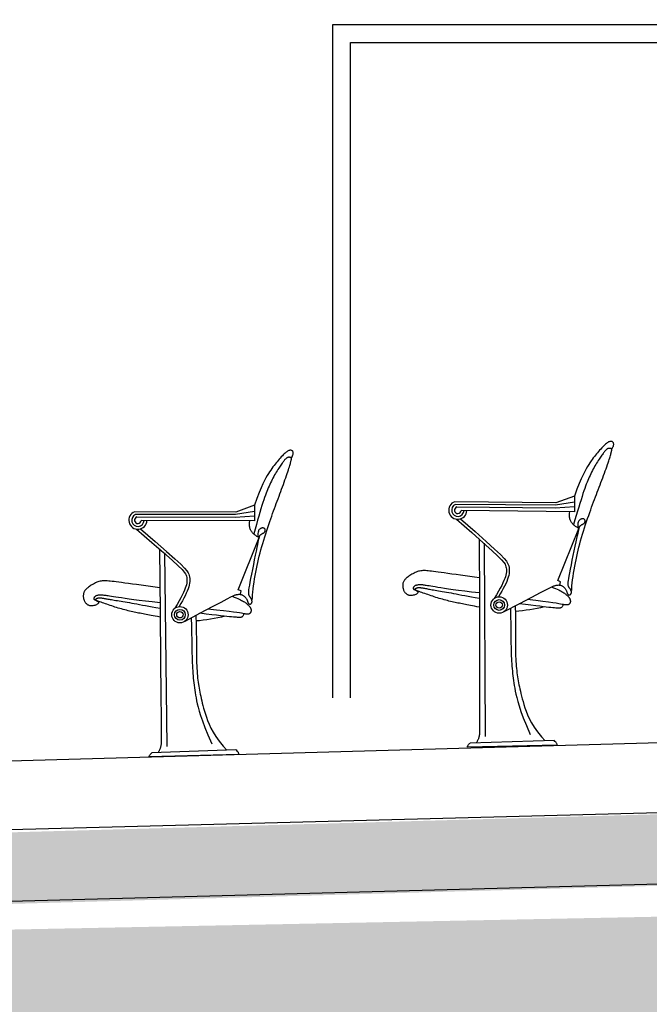
# Model space of a CAD drawing. Units: metres. Extents: x 2429 to 2908, y 800 to 887.
# Drawn here: x 2701 to 2703, y 833 to 836 of the extents above; entities that cross this region are included whole.
import ezdxf

# ---------------------------------------------------------------- set-up
doc = ezdxf.new("R2010")
doc.units = ezdxf.units.M
for name, color, linetype in [('Arq-Hachuras', 252, 'Continuous'), ('Arq-Mobiliário', 1, 'Continuous'), ('Arq-Parede', 3, 'Continuous'), ('Arq-Piso', 1, 'Continuous'), ('Arq-Portas', 1, 'Continuous')]:
    doc.layers.add(name, color=color, linetype=linetype)

# ---------------------------------------------------------------- blocks, each defined once
blk = doc.blocks.new('fhg')
at = {"linetype": 'Continuous', "ltscale": 0.2}
for points in [[(-4788.6634, 2393.5544), (-4788.6614, 2393.5576), (-4788.6599, 2393.5604), (-4788.6588, 2393.5627), (-4788.6581, 2393.5648), (-4788.6578, 2393.5666), (-4788.6577, 2393.5682), (-4788.6579, 2393.5695), (-4788.6582, 2393.5707), (-4788.6587, 2393.5718), (-4788.6593, 2393.5728), (-4788.66, 2393.5737), (-4788.6608, 2393.5744), (-4788.6618, 2393.575), (-4788.6629, 2393.5754), (-4788.6641, 2393.5757), (-4788.6654, 2393.5758), (-4788.6668, 2393.5757), (-4788.6683, 2393.5754), (-4788.67, 2393.5749), (-4788.6718, 2393.5742), (-4788.6737, 2393.5732), (-4788.6758, 2393.5719), (-4788.678, 2393.5704), (-4788.6804, 2393.5685), (-4788.683, 2393.5663), (-4788.6857, 2393.5638), (-4788.6885, 2393.5611), (-4788.6915, 2393.5581), (-4788.6944, 2393.555), (-4788.6975, 2393.5517), (-4788.7005, 2393.5484), (-4788.7035, 2393.5449), (-4788.7065, 2393.5415), (-4788.7095, 2393.5379), (-4788.7125, 2393.5343), (-4788.7156, 2393.5305), (-4788.7187, 2393.5264), (-4788.7219, 2393.5221), (-4788.7252, 2393.5174), (-4788.7286, 2393.5124), (-4788.7322, 2393.5069), (-4788.7361, 2393.5006), (-4788.7403, 2393.4931), (-4788.745, 2393.4841), (-4788.7503, 2393.4732), (-4788.7562, 2393.4599), (-4788.763, 2393.4441), (-4788.7706, 2393.4251)], [(-4788.7838, 2393.1612), (-4788.7835, 2393.1674), (-4788.7827, 2393.1746), (-4788.7817, 2393.1826), (-4788.7805, 2393.1912), (-4788.779, 2393.2003), (-4788.7773, 2393.2097), (-4788.7756, 2393.2192), (-4788.7737, 2393.2287), (-4788.7718, 2393.2379), (-4788.7698, 2393.247), (-4788.7677, 2393.256), (-4788.7655, 2393.2648), (-4788.7633, 2393.2736), (-4788.7609, 2393.2823), (-4788.7584, 2393.2911), (-4788.7558, 2393.2999), (-4788.7531, 2393.3089), (-4788.7502, 2393.3179), (-4788.7472, 2393.3268), (-4788.7442, 2393.3358), (-4788.7411, 2393.3446), (-4788.738, 2393.3533), (-4788.7349, 2393.3618), (-4788.7318, 2393.3701), (-4788.7289, 2393.378), (-4788.7259, 2393.3857), (-4788.7231, 2393.3932), (-4788.7202, 2393.4004), (-4788.7174, 2393.4075), (-4788.7147, 2393.4144), (-4788.7119, 2393.4213), (-4788.7092, 2393.4281), (-4788.7065, 2393.4348), (-4788.7037, 2393.4415), (-4788.701, 2393.4482), (-4788.6984, 2393.4548), (-4788.6957, 2393.4614), (-4788.6931, 2393.4679), (-4788.6905, 2393.4744), (-4788.688, 2393.4808), (-4788.6855, 2393.4871), (-4788.6831, 2393.4934), (-4788.6807, 2393.4995), (-4788.6785, 2393.5053), (-4788.6764, 2393.5109), (-4788.6745, 2393.5162), (-4788.6727, 2393.5211), (-4788.6712, 2393.5255), (-4788.6698, 2393.5295), (-4788.6686, 2393.533), (-4788.6676, 2393.5362), (-4788.6668, 2393.5389), (-4788.666, 2393.5413), (-4788.6654, 2393.5434), (-4788.6649, 2393.5452), (-4788.6645, 2393.5468), (-4788.6641, 2393.5481), (-4788.6639, 2393.5493), (-4788.6636, 2393.5503), (-4788.6635, 2393.5512), (-4788.6634, 2393.5519), (-4788.6634, 2393.5525), (-4788.6634, 2393.5531), (-4788.6635, 2393.5535), (-4788.6637, 2393.554), (-4788.664, 2393.5543), (-4788.6643, 2393.5546), (-4788.6647, 2393.5549), (-4788.6651, 2393.5552), (-4788.6656, 2393.5554), (-4788.6662, 2393.5556), (-4788.6668, 2393.5558), (-4788.6674, 2393.5559), (-4788.6681, 2393.5561), (-4788.6688, 2393.5562), (-4788.6696, 2393.5562), (-4788.6704, 2393.5563), (-4788.6712, 2393.5563), (-4788.672, 2393.5562), (-4788.6729, 2393.556), (-4788.6737, 2393.5558), (-4788.6746, 2393.5556), (-4788.6755, 2393.5552), (-4788.6764, 2393.5547), (-4788.6774, 2393.5541), (-4788.6783, 2393.5534), (-4788.6793, 2393.5525), (-4788.6804, 2393.5515), (-4788.6814, 2393.5504), (-4788.6826, 2393.5491), (-4788.6838, 2393.5476), (-4788.685, 2393.5459), (-4788.6864, 2393.5441), (-4788.6879, 2393.5421), (-4788.6895, 2393.54), (-4788.6913, 2393.5376), (-4788.6932, 2393.5351), (-4788.6952, 2393.5324), (-4788.6974, 2393.5295), (-4788.6996, 2393.5264), (-4788.7019, 2393.5232), (-4788.7043, 2393.5197), (-4788.7067, 2393.516), (-4788.7092, 2393.5122), (-4788.7116, 2393.5082), (-4788.714, 2393.504), (-4788.7164, 2393.4996), (-4788.7188, 2393.4952), (-4788.7212, 2393.4906), (-4788.7235, 2393.486), (-4788.7258, 2393.4814), (-4788.728, 2393.4768), (-4788.7302, 2393.4722), (-4788.7324, 2393.4675), (-4788.7345, 2393.4627), (-4788.7368, 2393.4575), (-4788.739, 2393.4519), (-4788.7414, 2393.4458), (-4788.7439, 2393.4391), (-4788.7466, 2393.4316), (-4788.7494, 2393.4234), (-4788.7524, 2393.4143), (-4788.7556, 2393.4044), (-4788.759, 2393.3938), (-4788.7626, 2393.3826), (-4788.7664, 2393.3707), (-4788.7704, 2393.3583), (-4788.7746, 2393.3453)], [(-4788.7706, 2393.4251), (-4788.8225, 2393.4071), (-4789.1052, 2393.4164)], [(-4788.771, 2393.4076), (-4788.8241, 2393.4006), (-4789.1033, 2393.4086)], [(-4788.7706, 2393.4251), (-4788.7714, 2393.3813), (-4789.088, 2393.3915)], [(-4788.7712, 2393.3945), (-4788.8249, 2393.3923), (-4789.0995, 2393.4014)], [(-4788.7598, 2393.3343), (-4788.7619, 2393.3355), (-4788.7639, 2393.3366), (-4788.7658, 2393.3378), (-4788.7676, 2393.339), (-4788.7693, 2393.3403), (-4788.7709, 2393.3416), (-4788.7725, 2393.3429), (-4788.774, 2393.3442), (-4788.7754, 2393.3456), (-4788.7767, 2393.347), (-4788.778, 2393.3485), (-4788.7793, 2393.35), (-4788.7804, 2393.3516), (-4788.7814, 2393.3533), (-4788.7824, 2393.3551), (-4788.7832, 2393.357), (-4788.784, 2393.3591), (-4788.7846, 2393.3614), (-4788.7851, 2393.3639), (-4788.7854, 2393.3667), (-4788.7855, 2393.3698), (-4788.7854, 2393.3734), (-4788.7851, 2393.3773), (-4788.7845, 2393.3817)], [(-4789.1016, 2393.3675), (-4789.0598, 2393.3294), (-4789.0279, 2393.3), (-4789.0045, 2393.2779), (-4788.9882, 2393.262), (-4788.9777, 2393.251), (-4788.9716, 2393.2437), (-4788.9685, 2393.2388), (-4788.967, 2393.2352), (-4788.966, 2393.2317), (-4788.9653, 2393.2282), (-4788.9649, 2393.2246), (-4788.9648, 2393.2209), (-4788.9651, 2393.217), (-4788.9657, 2393.2128), (-4788.9667, 2393.2084), (-4788.9682, 2393.2037), (-4788.97, 2393.1985), (-4788.9724, 2393.1929), (-4788.9753, 2393.1867), (-4788.9789, 2393.1798), (-4788.9831, 2393.1722), (-4788.9882, 2393.1636), (-4788.9941, 2393.154), (-4789.001, 2393.1433)], [(-4789.0903, 2393.3681), (-4789.0502, 2393.3315), (-4789.0194, 2393.303), (-4788.9968, 2393.2815), (-4788.9809, 2393.2658), (-4788.9706, 2393.2547), (-4788.9644, 2393.247), (-4788.9611, 2393.2417), (-4788.9595, 2393.2376), (-4788.9583, 2393.2336), (-4788.9575, 2393.2296), (-4788.957, 2393.2254), (-4788.9569, 2393.2212), (-4788.9572, 2393.2168), (-4788.9578, 2393.2121), (-4788.9589, 2393.2072), (-4788.9604, 2393.2019), (-4788.9624, 2393.1964), (-4788.9648, 2393.1904), (-4788.9676, 2393.1842), (-4788.9709, 2393.1776), (-4788.9747, 2393.1706), (-4788.9788, 2393.1634), (-4788.9835, 2393.1558), (-4788.9885, 2393.1478)], [(-4788.9735, 2393.1065), (-4788.9293, 2393.1284), (-4788.8956, 2393.1451), (-4788.871, 2393.1572), (-4788.854, 2393.1655), (-4788.8431, 2393.1708), (-4788.8367, 2393.1737), (-4788.8334, 2393.1751), (-4788.8316, 2393.1757), (-4788.8301, 2393.1761), (-4788.8286, 2393.1765), (-4788.8271, 2393.1768), (-4788.8256, 2393.177), (-4788.8241, 2393.1772), (-4788.8227, 2393.1773), (-4788.8212, 2393.1774), (-4788.8198, 2393.1774), (-4788.8184, 2393.1772), (-4788.8171, 2393.1771), (-4788.8157, 2393.1768), (-4788.8144, 2393.1764), (-4788.8131, 2393.1759), (-4788.8117, 2393.1754), (-4788.8104, 2393.1747), (-4788.8091, 2393.1739), (-4788.8078, 2393.1729), (-4788.8065, 2393.1719), (-4788.8052, 2393.1707), (-4788.804, 2393.1695), (-4788.8029, 2393.1682), (-4788.8018, 2393.1668), (-4788.8008, 2393.1654), (-4788.8, 2393.1639), (-4788.7992, 2393.1624), (-4788.7986, 2393.161), (-4788.798, 2393.1595), (-4788.7975, 2393.158), (-4788.7971, 2393.1567), (-4788.7966, 2393.1553), (-4788.7962, 2393.1541), (-4788.7957, 2393.153), (-4788.7953, 2393.1521), (-4788.7947, 2393.1513), (-4788.7942, 2393.1506), (-4788.7936, 2393.15), (-4788.7929, 2393.1496), (-4788.7923, 2393.1493), (-4788.7916, 2393.1491), (-4788.7908, 2393.1491), (-4788.7901, 2393.1491), (-4788.7893, 2393.1493), (-4788.7886, 2393.1496), (-4788.7878, 2393.15), (-4788.7871, 2393.1504), (-4788.7865, 2393.151), (-4788.786, 2393.1517), (-4788.7855, 2393.1525), (-4788.7851, 2393.1534), (-4788.7849, 2393.1543), (-4788.7847, 2393.1553), (-4788.7846, 2393.1563), (-4788.7847, 2393.1574), (-4788.7848, 2393.1585), (-4788.785, 2393.1596), (-4788.7853, 2393.1606), (-4788.7857, 2393.1617), (-4788.7862, 2393.1627), (-4788.7867, 2393.1637), (-4788.7873, 2393.1647), (-4788.7879, 2393.1656), (-4788.7885, 2393.1665), (-4788.7891, 2393.1674), (-4788.7897, 2393.1683), (-4788.7903, 2393.1692), (-4788.7908, 2393.1701), (-4788.7914, 2393.171), (-4788.7918, 2393.1719), (-4788.7922, 2393.1729), (-4788.7926, 2393.1739), (-4788.7929, 2393.1751), (-4788.7931, 2393.1764), (-4788.7933, 2393.1778), (-4788.7934, 2393.1796), (-4788.7933, 2393.1819), (-4788.7929, 2393.1851), (-4788.7923, 2393.1893), (-4788.7913, 2393.1948), (-4788.7899, 2393.2017), (-4788.7881, 2393.2104), (-4788.7858, 2393.2209), (-4788.7832, 2393.2328), (-4788.7802, 2393.2457), (-4788.7772, 2393.259), (-4788.7741, 2393.2723), (-4788.7711, 2393.285), (-4788.7684, 2393.2966), (-4788.766, 2393.3067), (-4788.7641, 2393.3149), (-4788.7626, 2393.3212), (-4788.7614, 2393.326), (-4788.7606, 2393.3295), (-4788.76, 2393.3319), (-4788.7596, 2393.3335), (-4788.7594, 2393.3346), (-4788.7592, 2393.3354), (-4788.759, 2393.336), (-4788.7588, 2393.3366), (-4788.7587, 2393.3372), (-4788.7585, 2393.3377), (-4788.7584, 2393.3382), (-4788.7582, 2393.3386), (-4788.758, 2393.339), (-4788.7579, 2393.3394), (-4788.7577, 2393.3397), (-4788.7575, 2393.34), (-4788.7573, 2393.3403), (-4788.7571, 2393.3406), (-4788.7568, 2393.3409), (-4788.7565, 2393.3412), (-4788.7561, 2393.3415), (-4788.7557, 2393.3419), (-4788.7553, 2393.3422), (-4788.7547, 2393.3426), (-4788.7542, 2393.343), (-4788.7536, 2393.3435), (-4788.7529, 2393.3439), (-4788.7522, 2393.3443), (-4788.7515, 2393.3447), (-4788.7507, 2393.3451), (-4788.7499, 2393.3455), (-4788.7491, 2393.3459), (-4788.7483, 2393.3463), (-4788.7476, 2393.3467), (-4788.7468, 2393.3471), (-4788.7461, 2393.3476), (-4788.7454, 2393.348), (-4788.7448, 2393.3485), (-4788.7443, 2393.3491), (-4788.7438, 2393.3497), (-4788.7434, 2393.3503), (-4788.7431, 2393.3509), (-4788.7428, 2393.3516), (-4788.7426, 2393.3523), (-4788.7424, 2393.353), (-4788.7423, 2393.3537), (-4788.7422, 2393.3543), (-4788.7422, 2393.355), (-4788.7422, 2393.3557), (-4788.7423, 2393.3563), (-4788.7425, 2393.357), (-4788.7427, 2393.3576), (-4788.743, 2393.3581), (-4788.7434, 2393.3587), (-4788.7439, 2393.3592), (-4788.7444, 2393.3596), (-4788.7451, 2393.36), (-4788.7458, 2393.3604), (-4788.7466, 2393.3606), (-4788.7474, 2393.3608), (-4788.7483, 2393.361), (-4788.7493, 2393.361), (-4788.7502, 2393.361), (-4788.7512, 2393.3608), (-4788.7523, 2393.3606), (-4788.7533, 2393.3602), (-4788.7544, 2393.3598), (-4788.7555, 2393.3592), (-4788.7565, 2393.3585), (-4788.7576, 2393.3577), (-4788.7587, 2393.3567), (-4788.7597, 2393.3555), (-4788.7607, 2393.3539), (-4788.7615, 2393.3519), (-4788.7622, 2393.3492), (-4788.7627, 2393.3459), (-4788.763, 2393.3418), (-4788.763, 2393.3367)], [(-4788.8164, 2393.1773), (-4788.8142, 2393.1865), (-4788.8221, 2393.1897), (-4788.7598, 2393.3343)], [(-4789.0391, 2393.3108), (-4789.0423, 2393.1324), (-4789.0448, 2392.998), (-4789.0466, 2392.9014), (-4789.0479, 2392.8361), (-4789.0488, 2392.796), (-4789.0494, 2392.7747), (-4789.0498, 2392.7659), (-4789.0501, 2392.7634), (-4789.0505, 2392.7619), (-4789.0508, 2392.7604), (-4789.0512, 2392.7588), (-4789.0517, 2392.7572), (-4789.0522, 2392.7556), (-4789.0527, 2392.7539), (-4789.0533, 2392.7523), (-4789.054, 2392.7506), (-4789.0547, 2392.749), (-4789.0555, 2392.7474), (-4789.0563, 2392.7458), (-4789.057, 2392.7444), (-4789.0577, 2392.7432), (-4789.0583, 2392.7421), (-4789.0588, 2392.7413), (-4789.0591, 2392.7408)], [(-4789.0257, 2393.2987), (-4789.0342, 2392.758)], [(-4789.041, 2393.2018), (-4789.0542, 2393.204), (-4789.0675, 2393.2061), (-4789.0806, 2393.2083), (-4789.0935, 2393.2104), (-4789.1059, 2393.2124), (-4789.1176, 2393.2143), (-4789.1286, 2393.2161), (-4789.1386, 2393.2178), (-4789.1475, 2393.2192), (-4789.1554, 2393.2205), (-4789.1624, 2393.2216), (-4789.1686, 2393.2226), (-4789.1741, 2393.2234), (-4789.179, 2393.2241), (-4789.1834, 2393.2246), (-4789.1874, 2393.225), (-4789.1912, 2393.2253), (-4789.1948, 2393.2255), (-4789.1981, 2393.2256), (-4789.2014, 2393.2255), (-4789.2045, 2393.2252), (-4789.2076, 2393.2247), (-4789.2107, 2393.224), (-4789.2138, 2393.2231), (-4789.2169, 2393.222), (-4789.2201, 2393.2207), (-4789.2233, 2393.2192), (-4789.2264, 2393.2176), (-4789.2295, 2393.2159), (-4789.2324, 2393.2142), (-4789.2352, 2393.2125), (-4789.2378, 2393.2108), (-4789.2403, 2393.2092), (-4789.2425, 2393.2076), (-4789.2444, 2393.206), (-4789.2463, 2393.2045), (-4789.2479, 2393.203), (-4789.2493, 2393.2015), (-4789.2506, 2393.2), (-4789.2517, 2393.1985), (-4789.2527, 2393.1969), (-4789.2535, 2393.1953), (-4789.2542, 2393.1936), (-4789.2547, 2393.1919), (-4789.2551, 2393.1901), (-4789.2554, 2393.1884), (-4789.2556, 2393.1866), (-4789.2557, 2393.1847), (-4789.2557, 2393.1829), (-4789.2555, 2393.181), (-4789.2553, 2393.1791), (-4789.2549, 2393.1773), (-4789.2545, 2393.1755), (-4789.254, 2393.1737), (-4789.2534, 2393.172), (-4789.2526, 2393.1703), (-4789.2518, 2393.1687), (-4789.2509, 2393.1673), (-4789.25, 2393.1659), (-4789.2489, 2393.1646), (-4789.2477, 2393.1633), (-4789.2465, 2393.1622), (-4789.2452, 2393.1612), (-4789.2437, 2393.1602), (-4789.2422, 2393.1594), (-4789.2406, 2393.1587), (-4789.2389, 2393.1581), (-4789.2371, 2393.1576), (-4789.2351, 2393.1573), (-4789.2331, 2393.1572), (-4789.2308, 2393.1572), (-4789.2285, 2393.1575), (-4789.2259, 2393.158), (-4789.2234, 2393.1586), (-4789.2209, 2393.1595), (-4789.2185, 2393.1604), (-4789.2165, 2393.1614), (-4789.2148, 2393.1625), (-4789.2136, 2393.1636), (-4789.213, 2393.1647), (-4789.213, 2393.1657), (-4789.2137, 2393.1667), (-4789.2148, 2393.1676), (-4789.2162, 2393.1686), (-4789.2178, 2393.1695), (-4789.2195, 2393.1703), (-4789.2211, 2393.1712), (-4789.2225, 2393.172), (-4789.2237, 2393.1728), (-4789.2245, 2393.1736), (-4789.2251, 2393.1744), (-4789.2255, 2393.1752), (-4789.2257, 2393.176), (-4789.2258, 2393.1768), (-4789.2257, 2393.1775), (-4789.2255, 2393.1783), (-4789.2253, 2393.179), (-4789.2249, 2393.1798), (-4789.2246, 2393.1805), (-4789.2241, 2393.1812), (-4789.2236, 2393.1819), (-4789.2229, 2393.1826), (-4789.2222, 2393.1832), (-4789.2214, 2393.1838), (-4789.2205, 2393.1844), (-4789.2195, 2393.1849), (-4789.2184, 2393.1853), (-4789.2172, 2393.1857), (-4789.216, 2393.1861), (-4789.2146, 2393.1864), (-4789.2132, 2393.1866), (-4789.2117, 2393.1868), (-4789.2101, 2393.1869), (-4789.2085, 2393.1869), (-4789.2067, 2393.1869), (-4789.2048, 2393.1868), (-4789.2028, 2393.1866), (-4789.2006, 2393.1864), (-4789.1982, 2393.186), (-4789.1957, 2393.1857), (-4789.1929, 2393.1852), (-4789.1898, 2393.1847), (-4789.1862, 2393.184), (-4789.1821, 2393.1833), (-4789.1773, 2393.1824), (-4789.1717, 2393.1813), (-4789.1652, 2393.1801), (-4789.1577, 2393.1788), (-4789.1491, 2393.1772), (-4789.1392, 2393.1755), (-4789.1277, 2393.1735), (-4789.1146, 2393.1714), (-4789.0996, 2393.169), (-4789.0826, 2393.1665), (-4789.0634, 2393.1637), (-4789.0418, 2393.1607)], [(-4789.0425, 2393.1201), (-4789.0497, 2393.1215), (-4789.0561, 2393.1228), (-4789.0621, 2393.124), (-4789.0675, 2393.1251), (-4789.0725, 2393.1262), (-4789.0772, 2393.1272), (-4789.0817, 2393.1282), (-4789.086, 2393.1291), (-4789.0901, 2393.1301), (-4789.0943, 2393.131), (-4789.0983, 2393.132), (-4789.1024, 2393.1329), (-4789.1064, 2393.1339), (-4789.1105, 2393.1348), (-4789.1146, 2393.1359), (-4789.1188, 2393.1369), (-4789.123, 2393.138), (-4789.1274, 2393.1391), (-4789.1318, 2393.1403), (-4789.1362, 2393.1416), (-4789.1407, 2393.1428), (-4789.1453, 2393.1442), (-4789.1498, 2393.1456), (-4789.1544, 2393.147), (-4789.1589, 2393.1485), (-4789.1634, 2393.1501), (-4789.168, 2393.1516), (-4789.1725, 2393.1533), (-4789.1769, 2393.1549), (-4789.1814, 2393.1565), (-4789.1858, 2393.1582), (-4789.1901, 2393.1598), (-4789.1944, 2393.1614), (-4789.1986, 2393.1629), (-4789.2025, 2393.1644), (-4789.2063, 2393.1659), (-4789.2097, 2393.1672), (-4789.2128, 2393.1685), (-4789.2154, 2393.1697), (-4789.2175, 2393.1707), (-4789.2191, 2393.1717), (-4789.2202, 2393.1725), (-4789.2209, 2393.1732), (-4789.2212, 2393.1738), (-4789.2212, 2393.1744), (-4789.221, 2393.1749), (-4789.2206, 2393.1753), (-4789.2201, 2393.1757), (-4789.2196, 2393.1761), (-4789.219, 2393.1765), (-4789.2184, 2393.1768), (-4789.2177, 2393.1772), (-4789.2171, 2393.1775), (-4789.2163, 2393.1777), (-4789.2156, 2393.178), (-4789.2148, 2393.1782), (-4789.214, 2393.1784), (-4789.2132, 2393.1785), (-4789.2123, 2393.1786), (-4789.2113, 2393.1786), (-4789.2102, 2393.1786), (-4789.2091, 2393.1785), (-4789.2078, 2393.1784), (-4789.2064, 2393.1783), (-4789.2049, 2393.178), (-4789.2032, 2393.1777), (-4789.2014, 2393.1774), (-4789.1994, 2393.177), (-4789.1973, 2393.1766), (-4789.195, 2393.1761), (-4789.1925, 2393.1756), (-4789.1898, 2393.175), (-4789.187, 2393.1745), (-4789.1839, 2393.1738), (-4789.1807, 2393.1732), (-4789.1772, 2393.1725), (-4789.1735, 2393.1717), (-4789.1695, 2393.171), (-4789.1652, 2393.1701), (-4789.1607, 2393.1693), (-4789.1558, 2393.1683), (-4789.1507, 2393.1673), (-4789.1453, 2393.1663), (-4789.1396, 2393.1652), (-4789.1336, 2393.164), (-4789.1273, 2393.1627), (-4789.1207, 2393.1614), (-4789.1139, 2393.1599), (-4789.1068, 2393.1584), (-4789.0993, 2393.1568), (-4789.0914, 2393.155), (-4789.0829, 2393.1532), (-4789.0738, 2393.1513), (-4789.0641, 2393.1493), (-4789.0535, 2393.1471), (-4789.0421, 2393.1449)], [(-4788.8402, 2393.1727), (-4788.8341, 2393.1701), (-4788.8288, 2393.1678), (-4788.8242, 2393.1656), (-4788.8201, 2393.1636), (-4788.8166, 2393.1618), (-4788.8136, 2393.16), (-4788.8109, 2393.1584), (-4788.8084, 2393.1569), (-4788.8062, 2393.1554), (-4788.8042, 2393.1539), (-4788.8023, 2393.1525), (-4788.8006, 2393.1511), (-4788.799, 2393.1498), (-4788.7976, 2393.1485), (-4788.7963, 2393.1473), (-4788.7952, 2393.1461), (-4788.7941, 2393.1449), (-4788.7931, 2393.1438), (-4788.7922, 2393.1427), (-4788.7915, 2393.1417), (-4788.7908, 2393.1406), (-4788.7902, 2393.1396), (-4788.7896, 2393.1386), (-4788.7892, 2393.1375), (-4788.7888, 2393.1365), (-4788.7885, 2393.1355), (-4788.7883, 2393.1345), (-4788.7882, 2393.1335), (-4788.7881, 2393.1325), (-4788.788, 2393.1315), (-4788.7881, 2393.1305), (-4788.7882, 2393.1296), (-4788.7883, 2393.1288), (-4788.7885, 2393.1279), (-4788.7887, 2393.1271), (-4788.789, 2393.1264), (-4788.7894, 2393.1257), (-4788.7898, 2393.125), (-4788.7903, 2393.1244), (-4788.7908, 2393.1239), (-4788.7913, 2393.1233), (-4788.792, 2393.1229), (-4788.7926, 2393.1225), (-4788.7933, 2393.1221), (-4788.7941, 2393.1218), (-4788.7948, 2393.1215), (-4788.7957, 2393.1213), (-4788.7965, 2393.1212), (-4788.7974, 2393.1211), (-4788.7984, 2393.121), (-4788.7996, 2393.1211), (-4788.8011, 2393.1212), (-4788.8029, 2393.1215), (-4788.8052, 2393.1218), (-4788.8079, 2393.1224), (-4788.8113, 2393.1231), (-4788.8154, 2393.124), (-4788.8207, 2393.1251), (-4788.8277, 2393.1264), (-4788.8371, 2393.1281), (-4788.8494, 2393.1301), (-4788.8651, 2393.1324), (-4788.8849, 2393.1352), (-4788.9091, 2393.1385)], [(-4788.9562, 2393.1151), (-4788.9561, 2393.0918), (-4788.9561, 2393.0718), (-4788.9561, 2393.0547), (-4788.9562, 2393.04), (-4788.9564, 2393.0275), (-4788.9565, 2393.0165), (-4788.9566, 2393.0069), (-4788.9566, 2392.998), (-4788.9566, 2392.9897), (-4788.9565, 2392.9818), (-4788.9563, 2392.9742), (-4788.956, 2392.9669), (-4788.9557, 2392.9598), (-4788.9553, 2392.953), (-4788.9548, 2392.9463), (-4788.9543, 2392.9396), (-4788.9538, 2392.9331), (-4788.9532, 2392.9265), (-4788.9525, 2392.9198), (-4788.9518, 2392.913), (-4788.9509, 2392.906), (-4788.9499, 2392.8988), (-4788.9487, 2392.8912), (-4788.9474, 2392.8832), (-4788.9458, 2392.8747), (-4788.9438, 2392.8652), (-4788.9411, 2392.8543), (-4788.9375, 2392.8415), (-4788.9327, 2392.8263), (-4788.9264, 2392.8082), (-4788.9184, 2392.7867), (-4788.9084, 2392.7613)], [(-4788.9424, 2393.122), (-4788.9426, 2393.0965), (-4788.9429, 2393.0748), (-4788.9432, 2393.0564), (-4788.9435, 2393.0409), (-4788.9438, 2393.0277), (-4788.944, 2393.0164), (-4788.9442, 2393.0066), (-4788.9444, 2392.9976), (-4788.9444, 2392.9892), (-4788.9443, 2392.9812), (-4788.9442, 2392.9736), (-4788.9439, 2392.9663), (-4788.9436, 2392.9594), (-4788.9432, 2392.9528), (-4788.9427, 2392.9465), (-4788.9422, 2392.9404), (-4788.9416, 2392.9346), (-4788.9409, 2392.9289), (-4788.9402, 2392.9233), (-4788.9394, 2392.9178), (-4788.9386, 2392.9123), (-4788.9377, 2392.9067), (-4788.9367, 2392.901), (-4788.9356, 2392.8952), (-4788.9345, 2392.8891), (-4788.9332, 2392.8828), (-4788.9318, 2392.8761), (-4788.9302, 2392.8691), (-4788.9284, 2392.8617), (-4788.9263, 2392.8538), (-4788.924, 2392.8453), (-4788.9213, 2392.8363), (-4788.9182, 2392.8267), (-4788.9144, 2392.8164), (-4788.9098, 2392.8055), (-4788.904, 2392.7938), (-4788.8967, 2392.7813), (-4788.8878, 2392.768), (-4788.8768, 2392.7539), (-4788.8669, 2392.7425)], [(-4788.8621, 2393.1172), (-4788.8716, 2393.115), (-4788.8814, 2393.113), (-4788.8915, 2393.1113), (-4788.9017, 2393.1098), (-4788.912, 2393.1085), (-4788.9223, 2393.1075), (-4788.9325, 2393.1067), (-4788.9425, 2393.1063)], [(-4788.8087, 2393.1222), (-4788.8096, 2393.1197), (-4788.8106, 2393.1176), (-4788.8115, 2393.116), (-4788.8125, 2393.1149), (-4788.8135, 2393.114), (-4788.8147, 2393.1134), (-4788.816, 2393.113), (-4788.8174, 2393.1128), (-4788.8191, 2393.1126), (-4788.8211, 2393.1126), (-4788.8234, 2393.1127), (-4788.8262, 2393.1129), (-4788.8294, 2393.1132), (-4788.8332, 2393.1136), (-4788.8377, 2393.1141), (-4788.8429, 2393.1147), (-4788.849, 2393.1155), (-4788.856, 2393.1164), (-4788.8643, 2393.1175), (-4788.874, 2393.1189), (-4788.8853, 2393.1205), (-4788.8985, 2393.1225), (-4788.9138, 2393.1248), (-4788.9313, 2393.1274)], [(-4789.0842, 2392.7299), (-4789.0841, 2392.7311), (-4789.0838, 2392.7323), (-4789.0832, 2392.7336), (-4789.0823, 2392.735), (-4789.0813, 2392.7364), (-4789.08, 2392.7378), (-4789.0785, 2392.7392), (-4789.0769, 2392.7407)], [(-4788.8337, 2392.7298), (-4789.0842, 2392.7299)], [(-4788.8418, 2392.7427), (-4789.0769, 2392.7407)], [(-4788.8337, 2392.7298), (-4788.8336, 2392.731), (-4788.8337, 2392.7322), (-4788.8341, 2392.7336), (-4788.8348, 2392.7351), (-4788.8359, 2392.7367), (-4788.8374, 2392.7385), (-4788.8393, 2392.7405), (-4788.8418, 2392.7427)]]:
    blk.add_lwpolyline(points, dxfattribs=at)
for radius in [0.023, 0.015, 0.00896]:
    blk.add_circle((-4788.9872, 2393.1249), radius, dxfattribs=at)
for radius, start, end in [(0.0253, 108.3627, 356.8488), (0.0173, 110.6059, 356.2475), (0.0093, 104.1014, 354.6101)]:
    blk.add_arc((-4789.0972, 2393.3924), radius, start, end, dxfattribs=at)

msp = doc.modelspace()

# ---------------------------------------------------------------- hatches: boundary and pattern name
at = {"layer": 'Arq-Hachuras'}
h = msp.add_hatch(dxfattribs=at)
h.set_pattern_fill('AR-CONC', color=1, scale=0.003)
h.set_pattern_definition([(50, (7494.712, -1556.28533), (0.546554007, -0.047817257), [0.05715, -0.62865]), (355, (7494.712, -1556.28533), (-0.105730264, 0.573170536), [0.04572, -0.50292175]), (100.451445, (7494.75757, -1556.2893), (0.44082374, 0.525353256), [0.048570026, -0.534270734]), (46.1842, (7494.712, -1556.1329), (0.81323712, -0.12612698), [0.085725, -0.942975]), (96.635558, (7494.7798, -1556.14344), (0.7122124, 0.74227837), [0.07285507, -0.80140682]), (351.184151, (7494.712, -1556.1329), (0.7122124, 0.74227837), [0.0685799, -0.7543792]), (21, (7494.7882, -1556.17103), (0.454843174, -0.306795595), [0.05715, -0.62865]), (326, (7494.7882, -1556.17103), (0.185406085, 0.5525639), [0.04572, -0.50292]), (71.451445, (7494.8261, -1556.1966), (0.64024926, 0.245768307), [0.048570026, -0.53426981]), (37.5, (7494.71202, -1556.28533), (0.00926581, 0.2536651166), [0, -0.496824, 0, -0.51054, 0, -0.504825]), (7.5, (7494.71202, -1556.28533), (0.200458988, 0.300541724), [0, -0.291084, 0, -0.485394, 0, -0.192405]), (327.5, (7494.5421, -1556.28533), (0.4067717855, -0.017186232), [0, -0.1905, 0, -0.59436, 0, -0.78867]), (317.5, (7494.4659, -1556.28533), (0.444387544, 0.076279473), [0, -0.24765, 0, -0.394716, 0, -0.56007])])
h.paths.add_polyline_path([(2677.8323, 834.6532), (2677.8323, 834.4532), (2691.3223, 834.4532), (2691.3223, 834.1532), (2692.2223, 834.1554), (2692.2223, 834.3532), (2691.5223, 834.3532), (2691.5223, 834.6532)])
h.paths.add_polyline_path([(2712.7323, 833.2445), (2712.7323, 832.6445), (2713.4323, 832.6449), (2713.4323, 833.0445), (2714.9323, 833.0445), (2714.9323, 833.2445), (2713.4323, 833.2445), (2713.4323, 833.4445), (2706.8323, 833.4445), (2692.2337, 833.0364), (2692.2337, 832.8364), (2706.8379, 833.2446)])
h.paths.add_polyline_path([(2678.3323, 831.8445), (2677.8323, 831.8445), (2677.8323, 830.8445), (2678.3323, 830.8445), (2678.3323, 831.6445), (2687.3598, 831.6445), (2688.3323, 831.6445), (2688.3323, 830.8445), (2688.8323, 830.8445), (2688.8323, 831.8445), (2690.7773, 831.8445), (2692.2223, 831.8445), (2692.2223, 832.0445), (2692.2223, 832.2445), (2688.0823, 832.2445), (2688.0823, 832.0445), (2687.7323, 832.0445), (2687.7323, 831.8445)])
h.paths.add_polyline_path([(2708.0323, 836.5245), (2708.0323, 836.7245), (2705.8323, 836.7245), (2703.6823, 836.7245), (2703.6823, 836.5245), (2705.8323, 836.5245)])
h.paths.add_polyline_path([(2708.3323, 837.7245), (2708.0323, 837.7245), (2708.0323, 837.5245), (2712.7323, 837.5245), (2712.7323, 837.7245)])
h = msp.add_hatch(dxfattribs=at)
h.set_pattern_fill('EARTH', color=256, scale=0.03, angle=45)
h.set_pattern_definition([(45, (7494.71202, -1556.28533), (0, 0.2694076836), [0.1905, -0.1905]), (45, (7494.6615, -1556.23482), (0, 0.2694076836), [0.1905, -0.1905]), (45, (7494.611, -1556.1843), (0, 0.2694076836), [0.1905, -0.1905]), (135, (7494.611, -1556.15063), (-0.2694076836, 0), [0.1905, -0.1905]), (135, (7494.6615, -1556.10011), (-0.2694076836, 0), [0.1905, -0.1905]), (135, (7494.71202, -1556.0496), (-0.2694076836, 0), [0.1905, -0.1905])])
h.paths.add_polyline_path([(2693.1862, 832.3458), (2714.9323, 832.3458), (2714.9323, 833.0445), (2713.4323, 833.0445), (2713.4323, 832.6445), (2712.7323, 832.6445), (2712.7323, 833.2445), (2692.2337, 832.8364), (2692.2223, 831.8445), (2688.8323, 831.8445), (2688.8323, 830.8445), (2688.3323, 830.8445), (2688.3323, 831.6445), (2678.3323, 831.6445), (2678.3323, 830.8445), (2677.8323, 830.8445), (2677.8323, 830.4656), (2693.1862, 830.4656)])

# ---------------------------------------------------------------- linework, layer by layer
at = {"layer": 'Arq-Parede'}
for p, q in [((2692.2223, 833.0561), (2706.8323, 833.4445)), ((2692.2223, 832.856), (2706.8351, 833.2445))]:
    msp.add_line(p, q, dxfattribs=at)
at = {"layer": 'Arq-Piso'}
msp.add_line((2693.7223, 833.2781), (2706.8323, 833.6446), dxfattribs=at)
at = {"layer": 'Arq-Portas'}
for p, q in [((2702.0573, 833.6617), (2702.0573, 835.5445)), ((2702.0573, 835.5445), (2704.3573, 835.5445)), ((2702.1073, 833.6621), (2702.1073, 835.4945)), ((2702.1073, 835.4945), (2703.2073, 835.4945))]:
    msp.add_line(p, q, dxfattribs=at)

# ---------------------------------------------------------------- block references
at = {"layer": 'Arq-Mobiliário'}
for p, rotation in [((7540.8898, -1457.7258), 1.207813558169177), ((7556.2473, -1423.1254), 1.617182318043535)]:
    msp.add_blockref('fhg', p, dxfattribs=dict(at, rotation=rotation))

doc.saveas('drawing.dxf')
